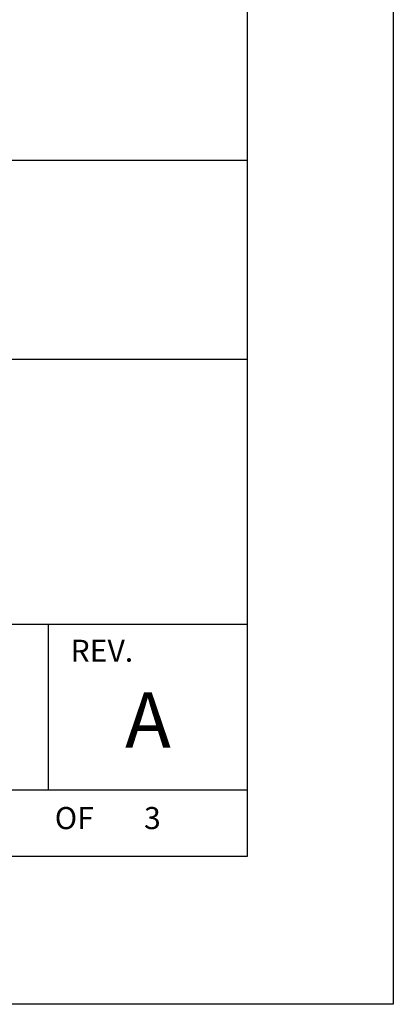
# Model space of a CAD drawing. Extents: x 0 to 51, y 0 to 33.
# Drawn here: x 49.7 to 51, y 16.5 to 19.8 of the extents above; entities that cross this region are included whole.
import ezdxf
from ezdxf.enums import TextEntityAlignment as Align

# ---------------------------------------------------------------- set-up
doc = ezdxf.new("R2010")
doc.units = 0
doc.header["$LTSCALE"] = 0.25
doc.header["$MEASUREMENT"] = 0
doc.layers.add('FORMAT SHEET 2', color=6, linetype='CONTINUOUS')
doc.styles.add('RD25', font='ROMAND.shx', dxfattribs={"height": 0.25})
doc.styles.add('ROMANS', font='ROMANS.SHX')
doc.styles.add('RS10', font='ROMANS.shx', dxfattribs={"height": 0.1})

# ---------------------------------------------------------------- blocks, each defined once
blk = doc.blocks.new('SHEET 2')
at = {"layer": 'FORMAT SHEET 2', "color": 6}
for p, q in [((26.965, 3.82), (33.34, 3.82)), ((26.965, 2.92), (33.34, 2.92)), ((26.965, 1.72), (33.34, 1.72)), ((32.44, 0.97), (32.44, 1.72)), ((26.965, 0.97), (33.34, 0.97))]:
    blk.add_line(p, q, dxfattribs=at)
at = {"layer": 'FORMAT SHEET 2', "color": 7}
blk.add_lwpolyline([(0, 0), (0, 22), (34, 22), (34, 0), (0, 0)], close=True, dxfattribs=at)
at = {"layer": 'FORMAT SHEET 2', "color": 6}
blk.add_lwpolyline([(0.66, 21.29), (0.66, 0.67), (33.34, 0.67), (33.34, 21.29)], close=True, dxfattribs=at)
at = {"layer": 'FORMAT SHEET 2', "color": 1, "style": 'ROMANS'}
blk.add_text('REV.', height=0.1, dxfattribs=at).set_placement((32.54, 1.55))
blk.add_text('OF', height=0.1, dxfattribs=at).set_placement((32.5568, 0.8298), align=Align.MIDDLE)
at = {"layer": 'FORMAT SHEET 2', "color": 7, "style": 'RD25'}
for tag, p in [('DRAWING_NAME', (30.1525, 2.488)), ('DRAWING_NAME', (30.1525, 2.0332)), ('NUMBER', (30.69, 1.2538)), ('REV', (32.89, 1.2538))]:
    blk.add_attdef(tag, text='', height=0.25, dxfattribs=at).set_placement(p, align=Align.MIDDLE)
at = {"layer": 'FORMAT SHEET 2', "color": 1, "style": 'RS10'}
blk.add_attdef('XX', text='', height=0.1, dxfattribs=at).set_placement((32.9101, 0.8298), align=Align.MIDDLE)
for tag, p in [('FILE', (28.9205, 0.7811)), ('2', (32.3114, 0.7771))]:
    blk.add_attdef(tag, text='', height=0.1, dxfattribs=at).set_placement(p, align=Align.RIGHT)
blk.add_attdef('SCALE', text='', height=0.1, dxfattribs=at).set_placement((30.3066, 0.8298), align=Align.MIDDLE_LEFT)

msp = doc.modelspace()

# ---------------------------------------------------------------- block references
at = {"layer": 'FORMAT SHEET 2'}
ref = msp.add_blockref('SHEET 2', (25.5, 16.5), dxfattribs=dict(at, xscale=0.75, yscale=0.75, zscale=0.75))
ref.add_attrib('REV', 'A', dxfattribs={"color": 7, "height": 0.1875, "style": 'RD25'}).set_placement((50.1675, 17.4403), align=Align.MIDDLE)
ref.add_attrib('XX', '3', dxfattribs={"color": 1, "height": 0.075, "style": 'RS10'}).set_placement((50.1826, 17.1224), align=Align.MIDDLE)

doc.saveas('drawing.dxf')
